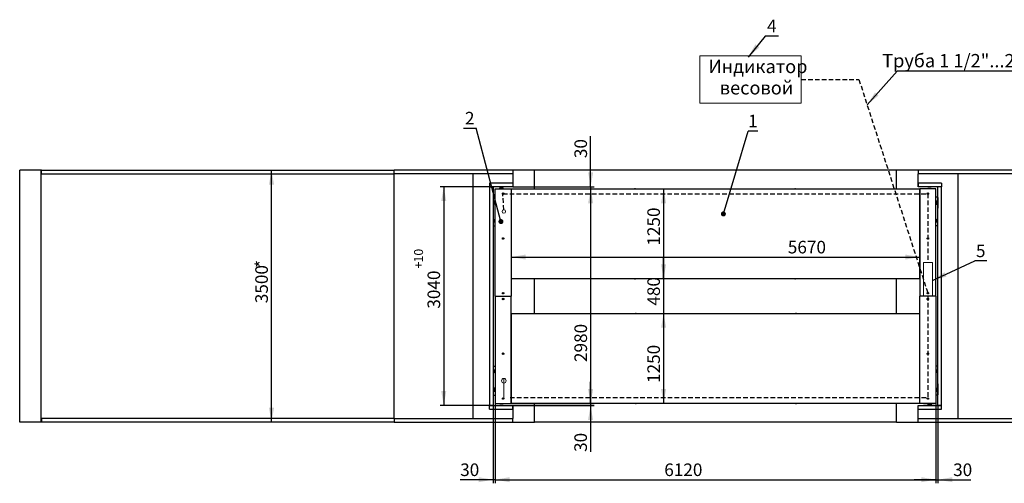
# Paper-space layout 'Лист1(2)' of a CAD drawing. Units: millimetres. Extents: x -261 to 835, y -23 to 672.
# Drawn here: x 107 to 381, y 165 to 294 of the extents above; entities that cross this region are included whole.
import ezdxf

# ---------------------------------------------------------------- set-up
doc = ezdxf.new("R2010")
doc.units = ezdxf.units.MM
doc.linetypes.add('HIDDEN', pattern=[1.905, 1.27, -0.635])
doc.layers.add('FORMAT', color=7, linetype='Continuous')
doc.styles.add('SLDTEXTSTYLE0', font='TXT', dxfattribs={"width": 0.7, "bigfont": 'bigfont'})
doc.styles.add('SLDTEXTSTYLE1', font='TXT', dxfattribs={"width": 0.7})
doc.dimstyles.new('SLDDIMSTYLE0', dxfattribs={"dimtxt": 0.18, "dimasz": 4, "dimexe": 0, "dimexo": 0.0625, "dimgap": 0, "dimtad": 0, "dimtih": 1, "dimtoh": 1, "dimdec": 0, "dimrnd": 1e-09, "dimzin": 0, "dimdsep": 46, "dimtxsty": 'Standard', "dimsah": 1, "dimcen": 0.09, "dimadec": 0, "dimazin": 0, "dimtfac": 4, "dimtdec": 0, "dimtofl": 0, "dimtmove": 0, "dimatfit": 3, "dimfxl": 1, "dimfrac": 2, "dimtolj": 1, "dimtzin": 0, "dimarcsym": 0})
doc.dimstyles.new('SLDDIMSTYLE1', dxfattribs={"dimtxt": 3.5, "dimasz": 4, "dimexe": 0, "dimexo": 0.0625, "dimgap": 0.875, "dimtad": 2, "dimlfac": 50, "dimrnd": 1e-09, "dimzin": 12, "dimdsep": 46, "dimtxsty": 'SLDTEXTSTYLE1', "dimsah": 1, "dimcen": 0.09, "dimadec": 0, "dimazin": 3, "dimtfac": 1, "dimtdec": 3, "dimtofl": 0, "dimtmove": 0, "dimatfit": 3, "dimfxl": 1, "dimfrac": 2, "dimtolj": 1, "dimtzin": 12, "dimarcsym": 0})
doc.dimstyles.new('SLDDIMSTYLE2', dxfattribs={"dimtxt": 3.5, "dimasz": 4, "dimexe": 0, "dimexo": 0.0625, "dimgap": 0.875, "dimtad": 2, "dimlfac": 50, "dimrnd": 1e-09, "dimzin": 12, "dimdsep": 46, "dimtxsty": 'SLDTEXTSTYLE1', "dimsah": 1, "dimcen": 0.09, "dimadec": 0, "dimazin": 3, "dimtol": 1, "dimtp": 10, "dimtfac": 1, "dimtdec": 0, "dimtofl": 0, "dimtmove": 0, "dimatfit": 3, "dimfxl": 1, "dimfrac": 2, "dimtolj": 1, "dimarcsym": 0})
doc.dimstyles.new('SLDDIMSTYLE3', dxfattribs={"dimtxt": 3.5, "dimasz": 4, "dimexe": 0, "dimexo": 0.0625, "dimgap": 0.875, "dimtad": 2, "dimlfac": 50, "dimrnd": 1e-09, "dimzin": 12, "dimdsep": 46, "dimtxsty": 'SLDTEXTSTYLE1', "dimsah": 1, "dimcen": 0.09, "dimadec": 0, "dimazin": 3, "dimtfac": 1, "dimtdec": 3, "dimtmove": 0, "dimatfit": 0, "dimfxl": 1, "dimfrac": 2, "dimtolj": 1, "dimtzin": 12, "dimarcsym": 0})
doc.dimstyles.new('SLDDIMSTYLE5', dxfattribs={"dimtxt": 0.18, "dimasz": 1.4, "dimexe": 0, "dimexo": 0.0625, "dimgap": 0, "dimtad": 0, "dimtih": 1, "dimtoh": 1, "dimdec": 0, "dimrnd": 1e-09, "dimzin": 0, "dimdsep": 46, "dimtxsty": 'Standard', "dimblk1": 'DOT', "dimblk2": 'DOT', "dimsah": 1, "dimcen": 0.09, "dimadec": 0, "dimazin": 0, "dimtfac": 1.4, "dimtdec": 0, "dimtofl": 0, "dimtmove": 0, "dimatfit": 3, "dimldrblk": 'DOT', "dimfxl": 1, "dimfrac": 2, "dimtolj": 1, "dimtzin": 0, "dimarcsym": 0})

# ---------------------------------------------------------------- blocks, each defined once
blk = doc.blocks.new('SW_NOTE_36')
at = {"layer": 'FORMAT', "color": 0, "char_height": 3.704, "attachment_point": 2, "style": 'SLDTEXTSTYLE0'}
for s, insert in [('Индикатор', (12.15, 4.77)), ('весовой', (11.76, -1.16))]:
    blk.add_mtext(s, dxfattribs=dict(at, insert=insert))
blk = doc.blocks.new('SW_NOTE_38')
at = {"layer": 'FORMAT', "color": 0}
blk.add_line((3.69, 0), (0, 0), dxfattribs=at)
at = {"layer": 'FORMAT', "color": 0, "insert": (1.81, 4.57), "char_height": 3.5, "attachment_point": 2, "style": 'SLDTEXTSTYLE1'}
blk.add_mtext('4', dxfattribs=at)
blk = doc.blocks.new('_D_205')
at = {"layer": 'FORMAT', "transparency": 16777216}
for p, q in [((238.74, 247.23), (224.05, 247.23)), ((225.05, 247.23), (225.05, 186.43)), ((238.74, 186.43), (224.05, 186.43))]:
    blk.add_line(p, q, dxfattribs=at)
for points in [[(225.05, 247.23), (224.35, 243.23), (225.75, 243.23)], [(225.05, 186.43), (225.75, 190.43), (224.35, 190.43)]]:
    blk.add_solid(points, dxfattribs=at)
at = {"layer": 'FORMAT', "transparency": 16777216, "attachment_point": 1, "rotation": 90, "style": 'SLDTEXTSTYLE1'}
for s, insert, char_height in [('10', (216.8, 226.19), 2.5), ('+', (216.8, 224.51), 2.5), ('3040', (220.54, 213.34), 3.5)]:
    blk.add_mtext(s, dxfattribs=dict(at, insert=insert, char_height=char_height))
blk = doc.blocks.new('_D_206')
at = {"layer": 'FORMAT', "transparency": 16777216}
blk.add_line((243.84, 227.68), (357.24, 227.68), dxfattribs=at)
for points in [[(243.84, 227.68), (247.84, 226.98), (247.84, 228.38)], [(357.24, 227.68), (353.24, 228.38), (353.24, 226.98)]]:
    blk.add_solid(points, dxfattribs=at)
at = {"layer": 'FORMAT', "transparency": 16777216, "insert": (320.63, 232.19), "char_height": 3.5, "attachment_point": 1, "style": 'SLDTEXTSTYLE1'}
blk.add_mtext('5670', dxfattribs=at)
blk = doc.blocks.new('_D_207')
at = {"layer": 'FORMAT', "transparency": 16777216}
for p, q in [((265.86, 247.23), (265.86, 261.22)), ((244.24, 247.23), (266.86, 247.23)), ((265.86, 247.23), (265.86, 246.63)), ((265.86, 246.63), (265.86, 240.63))]:
    blk.add_line(p, q, dxfattribs=at)
for points in [[(265.86, 247.23), (266.56, 251.23), (265.16, 251.23)], [(265.86, 246.63), (265.16, 242.63), (266.56, 242.63)]]:
    blk.add_solid(points, dxfattribs=at)
at = {"layer": 'FORMAT', "transparency": 16777216, "insert": (261.35, 255.16), "char_height": 3.5, "attachment_point": 1, "rotation": 90, "style": 'SLDTEXTSTYLE1'}
blk.add_mtext('30', dxfattribs=at)
blk = doc.blocks.new('_D_208')
at = {"layer": 'FORMAT', "transparency": 16777216}
blk.add_line((286.12, 246.63), (286.12, 221.63), dxfattribs=at)
for points in [[(286.12, 246.63), (285.42, 242.63), (286.82, 242.63)], [(286.12, 221.63), (286.82, 225.63), (285.42, 225.63)]]:
    blk.add_solid(points, dxfattribs=at)
at = {"layer": 'FORMAT', "transparency": 16777216, "insert": (281.61, 230.85), "char_height": 3.5, "attachment_point": 1, "rotation": 90, "style": 'SLDTEXTSTYLE1'}
blk.add_mtext('1250', dxfattribs=at)
blk = doc.blocks.new('_D_209')
at = {"layer": 'FORMAT', "transparency": 16777216}
for p, q in [((265.84, 187.03), (265.84, 193.03)), ((243.74, 187.03), (266.84, 187.03)), ((244.24, 186.43), (266.84, 186.43)), ((265.84, 187.03), (265.84, 186.43)), ((265.84, 186.43), (265.84, 173.54))]:
    blk.add_line(p, q, dxfattribs=at)
for points in [[(265.84, 187.03), (266.54, 191.03), (265.14, 191.03)], [(265.84, 186.43), (265.14, 182.43), (266.54, 182.43)]]:
    blk.add_solid(points, dxfattribs=at)
at = {"layer": 'FORMAT', "transparency": 16777216, "insert": (261.33, 173.54), "char_height": 3.5, "attachment_point": 1, "rotation": 90, "style": 'SLDTEXTSTYLE1'}
blk.add_mtext('30', dxfattribs=at)
blk = doc.blocks.new('_D_210')
at = {"layer": 'FORMAT', "transparency": 16777216}
for p, q in [((286.12, 221.63), (286.12, 227.63)), ((286.12, 221.63), (286.12, 212.03)), ((286.12, 212.03), (286.12, 206.03))]:
    blk.add_line(p, q, dxfattribs=at)
for points in [[(286.12, 221.63), (286.82, 225.63), (285.42, 225.63)], [(286.12, 212.03), (285.42, 208.03), (286.82, 208.03)]]:
    blk.add_solid(points, dxfattribs=at)
at = {"layer": 'FORMAT', "transparency": 16777216, "insert": (281.61, 214.18), "char_height": 3.5, "attachment_point": 1, "rotation": 90, "style": 'SLDTEXTSTYLE1'}
blk.add_mtext('480', dxfattribs=at)
blk = doc.blocks.new('_D_211')
at = {"layer": 'FORMAT', "transparency": 16777216}
blk.add_line((286.12, 212.03), (286.12, 187.03), dxfattribs=at)
for points in [[(286.12, 212.03), (285.42, 208.03), (286.82, 208.03)], [(286.12, 187.03), (286.82, 191.03), (285.42, 191.03)]]:
    blk.add_solid(points, dxfattribs=at)
at = {"layer": 'FORMAT', "transparency": 16777216, "insert": (281.61, 192.7), "char_height": 3.5, "attachment_point": 1, "rotation": 90, "style": 'SLDTEXTSTYLE1'}
blk.add_mtext('1250', dxfattribs=at)
blk = doc.blocks.new('_D_212')
at = {"layer": 'FORMAT', "transparency": 16777216}
blk.add_line((265.86, 246.63), (265.86, 187.03), dxfattribs=at)
for points in [[(265.86, 246.63), (265.16, 242.63), (266.56, 242.63)], [(265.86, 187.03), (266.56, 191.03), (265.16, 191.03)]]:
    blk.add_solid(points, dxfattribs=at)
at = {"layer": 'FORMAT', "transparency": 16777216, "insert": (261.35, 198.52), "char_height": 3.5, "attachment_point": 1, "rotation": 90, "style": 'SLDTEXTSTYLE1'}
blk.add_mtext('2980', dxfattribs=at)
blk = doc.blocks.new('_D_213')
at = {"layer": 'FORMAT', "transparency": 16777216}
blk.add_line((177.2, 181.83), (177.2, 251.83), dxfattribs=at)
for points in [[(177.2, 251.83), (176.5, 247.83), (177.9, 247.83)], [(177.2, 181.83), (177.9, 185.83), (176.5, 185.83)]]:
    blk.add_solid(points, dxfattribs=at)
at = {"layer": 'FORMAT', "transparency": 16777216, "char_height": 3.5, "attachment_point": 1, "rotation": 90, "style": 'SLDTEXTSTYLE1'}
for s, insert in [('*', (172.69, 224.66)), ('3500', (172.69, 214.86))]:
    blk.add_mtext(s, dxfattribs=dict(at, insert=insert))
blk = doc.blocks.new('_D_214')
at = {"layer": 'FORMAT', "transparency": 16777216}
for p, q in [((239.34, 187.03), (239.34, 164.83)), ((361.74, 187.03), (361.74, 164.83)), ((239.34, 165.83), (361.74, 165.83))]:
    blk.add_line(p, q, dxfattribs=at)
for points in [[(239.34, 165.83), (243.34, 165.13), (243.34, 166.53)], [(361.74, 165.83), (357.74, 166.53), (357.74, 165.13)]]:
    blk.add_solid(points, dxfattribs=at)
at = {"layer": 'FORMAT', "transparency": 16777216, "insert": (286.31, 170.34), "char_height": 3.5, "attachment_point": 1, "style": 'SLDTEXTSTYLE1'}
blk.add_mtext('6120', dxfattribs=at)
blk = doc.blocks.new('_D_215')
at = {"layer": 'FORMAT', "transparency": 16777216}
for p, q in [((361.74, 187.03), (361.74, 164.83)), ((362.34, 186.41), (362.34, 164.83)), ((361.74, 165.83), (355.74, 165.83)), ((361.74, 165.83), (362.34, 165.83)), ((362.34, 165.83), (371.46, 165.83))]:
    blk.add_line(p, q, dxfattribs=at)
for points in [[(361.74, 165.83), (357.74, 166.53), (357.74, 165.13)], [(362.34, 165.83), (366.34, 165.13), (366.34, 166.53)]]:
    blk.add_solid(points, dxfattribs=at)
at = {"layer": 'FORMAT', "transparency": 16777216, "insert": (366.56, 170.34), "char_height": 3.5, "attachment_point": 1, "style": 'SLDTEXTSTYLE1'}
blk.add_mtext('30', dxfattribs=at)
blk = doc.blocks.new('_D_216')
at = {"layer": 'FORMAT', "transparency": 16777216}
for p, q in [((238.74, 186.43), (238.74, 164.83)), ((239.34, 187.03), (239.34, 164.83)), ((238.74, 165.83), (229.61, 165.83)), ((239.34, 165.83), (238.74, 165.83)), ((239.34, 165.83), (245.34, 165.83))]:
    blk.add_line(p, q, dxfattribs=at)
for points in [[(238.74, 165.83), (234.74, 166.53), (234.74, 165.13)], [(239.34, 165.83), (243.34, 165.13), (243.34, 166.53)]]:
    blk.add_solid(points, dxfattribs=at)
at = {"layer": 'FORMAT', "transparency": 16777216, "insert": (229.61, 170.34), "char_height": 3.5, "attachment_point": 1, "style": 'SLDTEXTSTYLE1'}
blk.add_mtext('30', dxfattribs=at)
blk = doc.blocks.new('SW_NOTE_48')
at = {"layer": 'FORMAT', "color": 0}
blk.add_line((111.66, 0), (0, 0), dxfattribs=at)
at = {"layer": 'FORMAT', "color": 0, "insert": (63.69, 4.78), "char_height": 3.7042, "attachment_point": 2, "style": 'SLDTEXTSTYLE0'}
blk.add_mtext('Труба 1 1/2"...2" для прокладки терминального кабеля', dxfattribs=at)
blk = doc.blocks.new('SW_NOTE_49')
at = {"layer": 'FORMAT', "color": 0}
blk.add_line((-3.56, 0), (0, 0), dxfattribs=at)
at = {"layer": 'FORMAT', "color": 0, "insert": (-1.82, 4.53), "char_height": 3.5, "attachment_point": 2, "style": 'SLDTEXTSTYLE1'}
blk.add_mtext('2', dxfattribs=at)
blk = doc.blocks.new('_DOT')
at = {"color": 0, "linetype": 'ByBlock', "lineweight": -2}
blk.add_line((-0.5, 0), (-1, 0), dxfattribs=at)
at = {"color": 0, "linetype": 'ByBlock', "const_width": 0.5}
blk.add_lwpolyline([(-0.25, 0, 1), (0.25, 0, 1)], format="xyb", close=True, dxfattribs=at)
blk = doc.blocks.new('SW_NOTE_50')
at = {"layer": 'FORMAT', "color": 0}
blk.add_line((3.34, 0), (0, 0), dxfattribs=at)
at = {"layer": 'FORMAT', "color": 0, "insert": (1.63, 4.55), "char_height": 3.5, "attachment_point": 2, "style": 'SLDTEXTSTYLE1'}
blk.add_mtext('5', dxfattribs=at)
blk = doc.blocks.new('SW_NOTE_51')
at = {"layer": 'FORMAT', "color": 0}
blk.add_line((2.64, 0), (0, 0), dxfattribs=at)
at = {"layer": 'FORMAT', "color": 0, "insert": (1.3, 4.55), "char_height": 3.5, "attachment_point": 2, "style": 'SLDTEXTSTYLE1'}
blk.add_mtext('1', dxfattribs=at)

psp = doc.layouts.new('Лист1(2)')

# ---------------------------------------------------------------- linework, layer by layer
at = {"color": 7, "linetype": 'Continuous', "lineweight": 25}
for p, q in [((107.24283, 181.82778), (107.24283, 251.82778)), ((113.24284, 251.82778), (107.24283, 251.82778)), ((113.24284, 181.82778), (113.24284, 251.82778)), ((113.31158, 251.82778), (113.24284, 251.82778)), ((113.31158, 250.82978), (113.31158, 251.82978)), ((113.31158, 251.82978), (211.24283, 251.82978)), ((211.24283, 250.82978), (211.24283, 251.82978)), ((244.24283, 251.82978), (211.24283, 251.82978)), ((244.24283, 251.82978), (244.24283, 250.82978)), ((250.24283, 251.82778), (244.24283, 251.82778)), ((350.84283, 251.82778), (250.24283, 251.82778)), ((250.24283, 246.62778), (250.24283, 251.82778)), ((350.84283, 246.62778), (350.84283, 251.82778)), ((356.84283, 251.82778), (350.84283, 251.82778)), ((389.84283, 251.82978), (356.84283, 251.82978)), ((356.84283, 251.82978), (356.84283, 250.82978)), ((113.31158, 250.82978), (211.24283, 250.82978)), ((244.24283, 250.82978), (211.24283, 250.82978)), ((211.24283, 182.82578), (211.24283, 250.82978)), ((233.24283, 182.82578), (233.24283, 250.82978)), ((244.24283, 250.82978), (244.24283, 247.22778)), ((389.84283, 250.82978), (356.84283, 250.82978)), ((356.84283, 247.22778), (356.84283, 250.82978)), ((367.84283, 250.82978), (367.84283, 182.82578)), ((244.24283, 248.22778), (237.74283, 248.22778)), ((237.74283, 248.22778), (237.74283, 247.22778)), ((244.24283, 247.22778), (237.74283, 247.22778)), ((237.74283, 247.22778), (237.74283, 186.42778)), ((237.74283, 247.22778), (238.74283, 247.22778)), ((238.74283, 247.22778), (238.74283, 186.42778)), ((244.24283, 247.22778), (238.74283, 247.22778)), ((239.34283, 246.62778), (243.74283, 246.62778)), ((239.34283, 216.82778), (239.34283, 246.62778)), ((239.74283, 247.20778), (239.74283, 247.22778)), ((242.74283, 247.20778), (239.74283, 247.20778)), ((240.62941, 246.62778), (240.62941, 246.92778)), ((240.86612, 246.92778), (240.62941, 246.92778)), ((240.86612, 246.62778), (240.86612, 246.92778)), ((241.33955, 246.92778), (240.86612, 246.92778)), ((241.33955, 246.62778), (241.33955, 246.92778)), ((241.57626, 246.92778), (241.33955, 246.92778)), ((241.57626, 246.62778), (241.57626, 246.92778)), ((242.74283, 247.20778), (242.74283, 247.22778)), ((243.74283, 246.62778), (243.74283, 216.82778)), ((243.84283, 246.62778), (357.24283, 246.62778)), ((243.84283, 221.62778), (243.84283, 246.62778)), ((244.24283, 248.22778), (244.24283, 247.22778)), ((278.06283, 246.62796), (278.06283, 246.62778)), ((278.30283, 246.62796), (278.06283, 246.62796)), ((278.30283, 246.62796), (278.30283, 246.62778)), ((322.78283, 246.63093), (322.54283, 246.63093)), ((322.54283, 246.63093), (322.54283, 246.62778)), ((322.78283, 246.63093), (322.78283, 246.62778)), ((363.34283, 248.20689), (356.84283, 248.20689)), ((356.84283, 248.20689), (356.84283, 247.20689)), ((362.34283, 247.22778), (356.84283, 247.22778)), ((363.34283, 247.20689), (356.84283, 247.20689)), ((357.24283, 246.62778), (357.24283, 221.62778)), ((357.34283, 246.62778), (357.34283, 216.82778)), ((361.74283, 246.62778), (357.34283, 246.62778)), ((359.50941, 246.62778), (359.50941, 246.72778)), ((359.74612, 246.72778), (359.50941, 246.72778)), ((359.74612, 246.62778), (359.74612, 246.72778)), ((360.21955, 246.72778), (359.74612, 246.72778)), ((360.21955, 246.62778), (360.21955, 246.72778)), ((360.45626, 246.72778), (360.21955, 246.72778)), ((360.45626, 246.62778), (360.45626, 246.72778)), ((361.74283, 216.82778), (361.74283, 246.62778)), ((362.34283, 186.42778), (362.34283, 247.22778)), ((362.34283, 186.40689), (362.34283, 247.20689)), ((363.34283, 247.20689), (362.34283, 247.20689)), ((363.34283, 248.20689), (363.34283, 247.20689)), ((363.34283, 186.40689), (363.34283, 247.20689)), ((238.74283, 244.32778), (239.34283, 244.32778)), ((238.76283, 244.22778), (238.74283, 244.22778)), ((238.76283, 244.22778), (238.76283, 241.22778)), ((241.37283, 245.38593), (241.54283, 245.48408)), ((241.37283, 245.18963), (241.37283, 245.38593)), ((241.54283, 245.09148), (241.37283, 245.18963)), ((241.54283, 245.48408), (241.71283, 245.38593)), ((241.71283, 245.18963), (241.54283, 245.09148)), ((241.71283, 245.38593), (241.71283, 245.18963)), ((243.84283, 244.72778), (243.74283, 244.72778)), ((357.24283, 244.72778), (357.34283, 244.72778)), ((359.37283, 245.38593), (359.54283, 245.48408)), ((359.37283, 245.18963), (359.37283, 245.38593)), ((359.54283, 245.09148), (359.37283, 245.18963)), ((359.54283, 245.48408), (359.71283, 245.38593)), ((359.71283, 245.18963), (359.54283, 245.09148)), ((359.71283, 245.38593), (359.71283, 245.18963)), ((362.34283, 244.32778), (361.74283, 244.32778)), ((362.32283, 244.22778), (362.32283, 241.22778)), ((362.32283, 244.22778), (362.34283, 244.22778)), ((238.76283, 241.22778), (238.74283, 241.22778)), ((238.76283, 243.32778), (239.34283, 243.32778)), ((239.24283, 243.23778), (238.94283, 243.23778)), ((238.94283, 243.23778), (238.94283, 242.82778)), ((239.24283, 242.82778), (238.94283, 242.82778)), ((238.94283, 242.82778), (238.94283, 242.41778)), ((239.24283, 242.41778), (238.94283, 242.41778)), ((239.24283, 243.23778), (239.24283, 242.82778)), ((239.34283, 243.09778), (239.24283, 243.09778)), ((239.24283, 242.82778), (239.24283, 242.41778)), ((239.24283, 242.55778), (239.34283, 242.55778)), ((243.84283, 243.32778), (243.74283, 243.32778)), ((243.84283, 241.42778), (243.74283, 241.42778)), ((357.24283, 243.32778), (357.34283, 243.32778)), ((357.34283, 241.42778), (357.24283, 241.42778)), ((361.74283, 243.32778), (362.32283, 243.32778)), ((361.84283, 243.09778), (361.74283, 243.09778)), ((361.74283, 242.55778), (361.84283, 242.55778)), ((361.84283, 243.23778), (362.14283, 243.23778)), ((361.84283, 242.82778), (361.84283, 243.23778)), ((361.84283, 242.82778), (362.14283, 242.82778)), ((361.84283, 242.41778), (361.84283, 242.82778)), ((361.84283, 242.41778), (362.14283, 242.41778)), ((362.14283, 242.82778), (362.14283, 243.23778)), ((362.14283, 242.41778), (362.14283, 242.82778)), ((362.32283, 241.22778), (362.34283, 241.22778)), ((239.10427, 238.06778), (238.9657, 237.82778)), ((239.34283, 238.06778), (239.10427, 238.06778)), ((243.84283, 239.42778), (243.74283, 239.42778)), ((357.34283, 239.42778), (357.24283, 239.42778)), ((361.9814, 238.06778), (361.74283, 238.06778)), ((362.11996, 237.82778), (361.9814, 238.06778)), ((239.34283, 237.32778), (238.74283, 237.32778)), ((238.74283, 236.32778), (239.34283, 236.32778)), ((238.9657, 237.82778), (239.10427, 237.58778)), ((239.10427, 237.58778), (239.34283, 237.58778)), ((243.84283, 237.32778), (243.74283, 237.32778)), ((243.74283, 236.32778), (243.84283, 236.32778)), ((357.34283, 237.32778), (357.24283, 237.32778)), ((357.34283, 236.32778), (357.24283, 236.32778)), ((361.74283, 237.58778), (361.9814, 237.58778)), ((362.34283, 237.32778), (361.74283, 237.32778)), ((362.34283, 236.32778), (361.74283, 236.32778)), ((361.9814, 237.58778), (362.11996, 237.82778)), ((241.37283, 232.92593), (241.54283, 233.02408)), ((241.37283, 232.72963), (241.37283, 232.92593)), ((241.54283, 232.63148), (241.37283, 232.72963)), ((241.54283, 233.02408), (241.71283, 232.92593)), ((241.71283, 232.72963), (241.54283, 232.63148)), ((241.71283, 232.92593), (241.71283, 232.72963)), ((359.37283, 232.92593), (359.54283, 233.02408)), ((359.37283, 232.72963), (359.37283, 232.92593)), ((359.54283, 232.63148), (359.37283, 232.72963)), ((359.54283, 233.02408), (359.71283, 232.92593)), ((359.71283, 232.72963), (359.54283, 232.63148)), ((359.71283, 232.92593), (359.71283, 232.72963)), ((243.84283, 228.82778), (243.74283, 228.82778)), ((357.34283, 228.82778), (357.24283, 228.82778)), ((243.84283, 226.82778), (243.74283, 226.82778)), ((243.84283, 224.92778), (243.74283, 224.92778)), ((357.34283, 226.82778), (357.24283, 226.82778)), ((357.24283, 224.92778), (357.34283, 224.92778)), ((243.84283, 223.52778), (243.74283, 223.52778)), ((357.24283, 221.62778), (243.84283, 221.62778)), ((250.24283, 212.02778), (250.24283, 221.62778)), ((278.06283, 221.62463), (278.06283, 221.62778)), ((278.06283, 221.62463), (278.30283, 221.62463)), ((278.30283, 221.62463), (278.30283, 221.62778)), ((322.54283, 221.62463), (322.54283, 221.62778)), ((322.54283, 221.62463), (322.78283, 221.62463)), ((322.78283, 221.62463), (322.78283, 221.62778)), ((350.84283, 212.02778), (350.84283, 221.62778)), ((357.24283, 223.52778), (357.34283, 223.52778)), ((239.34283, 216.82778), (243.74283, 216.82778)), ((239.34283, 216.82778), (239.34283, 187.02778)), ((241.37283, 217.72593), (241.54283, 217.82408)), ((241.37283, 217.52963), (241.37283, 217.72593)), ((241.54283, 217.43148), (241.37283, 217.52963)), ((241.37283, 216.12593), (241.54283, 216.22408)), ((241.37283, 215.92963), (241.37283, 216.12593)), ((241.54283, 217.82408), (241.71283, 217.72593)), ((241.71283, 217.52963), (241.54283, 217.43148)), ((241.54283, 216.22408), (241.71283, 216.12593)), ((241.71283, 217.72593), (241.71283, 217.52963)), ((241.71283, 216.12593), (241.71283, 215.92963)), ((243.74283, 187.02778), (243.74283, 216.82778)), ((357.34283, 187.02778), (357.34283, 216.82778)), ((361.74283, 216.82778), (357.34283, 216.82778)), ((359.37283, 217.72593), (359.54283, 217.82408)), ((359.37283, 217.52963), (359.37283, 217.72593)), ((359.54283, 217.43148), (359.37283, 217.52963)), ((359.37283, 216.12593), (359.54283, 216.22408)), ((359.37283, 215.92963), (359.37283, 216.12593)), ((359.54283, 217.82408), (359.71283, 217.72593)), ((359.71283, 217.52963), (359.54283, 217.43148)), ((359.54283, 216.22408), (359.71283, 216.12593)), ((359.71283, 217.72593), (359.71283, 217.52963)), ((359.71283, 216.12593), (359.71283, 215.92963)), ((361.74283, 216.82778), (361.74283, 187.02778)), ((241.54283, 215.83148), (241.37283, 215.92963)), ((241.71283, 215.92963), (241.54283, 215.83148)), ((359.54283, 215.83148), (359.37283, 215.92963)), ((359.71283, 215.92963), (359.54283, 215.83148)), ((243.84283, 187.02778), (243.84283, 212.02778)), ((243.84283, 212.02778), (357.24283, 212.02778)), ((278.54283, 212.03092), (278.30283, 212.03092)), ((278.30283, 212.03092), (278.30283, 212.02778)), ((278.54283, 212.03092), (278.54283, 212.02778)), ((322.78283, 212.03092), (322.78283, 212.02778)), ((323.02283, 212.03092), (322.78283, 212.03092)), ((323.02283, 212.03092), (323.02283, 212.02778)), ((357.24283, 212.02778), (357.24283, 187.02778)), ((243.84283, 210.12778), (243.74283, 210.12778)), ((243.84283, 208.72778), (243.74283, 208.72778)), ((357.24283, 210.12778), (357.34283, 210.12778)), ((357.24283, 208.72778), (357.34283, 208.72778)), ((243.74283, 206.82778), (243.84283, 206.82778)), ((357.24283, 206.82778), (357.34283, 206.82778)), ((243.74283, 204.82778), (243.84283, 204.82778)), ((357.24283, 204.82778), (357.34283, 204.82778)), ((241.37283, 200.92593), (241.54283, 201.02408)), ((241.37283, 200.72963), (241.37283, 200.92593)), ((241.54283, 200.63148), (241.37283, 200.72963)), ((241.54283, 201.02408), (241.71283, 200.92593)), ((241.71283, 200.72963), (241.54283, 200.63148)), ((241.71283, 200.92593), (241.71283, 200.72963)), ((359.37283, 200.92593), (359.54283, 201.02408)), ((359.37283, 200.72963), (359.37283, 200.92593)), ((359.54283, 200.63148), (359.37283, 200.72963)), ((359.54283, 201.02408), (359.71283, 200.92593)), ((359.71283, 200.72963), (359.54283, 200.63148)), ((359.71283, 200.92593), (359.71283, 200.72963)), ((238.74283, 197.32778), (239.34283, 197.32778)), ((243.74283, 197.32778), (243.84283, 197.32778)), ((357.34283, 197.32778), (357.24283, 197.32778)), ((362.34283, 197.32778), (361.74283, 197.32778)), ((238.74283, 196.32778), (239.34283, 196.32778)), ((239.10427, 196.06778), (238.9657, 195.82778)), ((238.9657, 195.82778), (239.10427, 195.58778)), ((239.34283, 196.06778), (239.10427, 196.06778)), ((239.10427, 195.58778), (239.34283, 195.58778)), ((243.74283, 196.32778), (243.84283, 196.32778)), ((243.74283, 194.22778), (243.84283, 194.22778)), ((357.24283, 196.32778), (357.34283, 196.32778)), ((357.24283, 194.22778), (357.34283, 194.22778)), ((361.74283, 196.32778), (362.34283, 196.32778)), ((361.9814, 196.06778), (361.74283, 196.06778)), ((361.74283, 195.58778), (361.9814, 195.58778)), ((362.11996, 195.82778), (361.9814, 196.06778)), ((361.9814, 195.58778), (362.11996, 195.82778)), ((238.76283, 192.42778), (238.74283, 192.42778)), ((238.76283, 192.42778), (238.76283, 189.42778)), ((243.74283, 192.22778), (243.84283, 192.22778)), ((357.24283, 192.22778), (357.34283, 192.22778)), ((362.32283, 192.42778), (362.32283, 189.42778)), ((362.32283, 192.42778), (362.34283, 192.42778)), ((238.76283, 189.42778), (238.74283, 189.42778)), ((238.74283, 189.32778), (239.34283, 189.32778)), ((239.34283, 190.32778), (238.76283, 190.32778)), ((239.24283, 191.23778), (238.94283, 191.23778)), ((238.94283, 191.23778), (238.94283, 190.82778)), ((239.24283, 190.82778), (238.94283, 190.82778)), ((238.94283, 190.82778), (238.94283, 190.41778)), ((239.24283, 190.41778), (238.94283, 190.41778)), ((239.24283, 191.23778), (239.24283, 190.82778)), ((239.34283, 191.09778), (239.24283, 191.09778)), ((239.24283, 190.82778), (239.24283, 190.41778)), ((239.24283, 190.55778), (239.34283, 190.55778)), ((243.84283, 190.32778), (243.74283, 190.32778)), ((243.84283, 188.92778), (243.74283, 188.92778)), ((357.24283, 190.32778), (357.34283, 190.32778)), ((357.24283, 188.92778), (357.34283, 188.92778)), ((361.84283, 191.09778), (361.74283, 191.09778)), ((361.74283, 190.55778), (361.84283, 190.55778)), ((362.32283, 190.32778), (361.74283, 190.32778)), ((362.34283, 189.32778), (361.74283, 189.32778)), ((361.84283, 191.23778), (362.14283, 191.23778)), ((361.84283, 190.82778), (361.84283, 191.23778)), ((361.84283, 190.82778), (362.14283, 190.82778)), ((361.84283, 190.41778), (361.84283, 190.82778)), ((361.84283, 190.41778), (362.14283, 190.41778)), ((362.14283, 190.82778), (362.14283, 191.23778)), ((362.14283, 190.41778), (362.14283, 190.82778)), ((362.32283, 189.42778), (362.34283, 189.42778)), ((237.74283, 185.42778), (237.74283, 186.42778)), ((237.74283, 186.42778), (244.24283, 186.42778)), ((237.74283, 186.42778), (238.74283, 186.42778)), ((238.74283, 186.42778), (244.24283, 186.42778)), ((239.34283, 187.02778), (243.74283, 187.02778)), ((239.74283, 186.44778), (239.74283, 186.42778)), ((239.74283, 186.44778), (242.74283, 186.44778)), ((240.62941, 187.02778), (240.62941, 186.92778)), ((240.62941, 186.92778), (240.86612, 186.92778)), ((240.86612, 187.02778), (240.86612, 186.92778)), ((240.86612, 186.92778), (241.33955, 186.92778)), ((241.33955, 187.02778), (241.33955, 186.92778)), ((241.33955, 186.92778), (241.57626, 186.92778)), ((241.37283, 188.46593), (241.54283, 188.56408)), ((241.37283, 188.26963), (241.37283, 188.46593)), ((241.54283, 188.17148), (241.37283, 188.26963)), ((241.54283, 188.56408), (241.71283, 188.46593)), ((241.71283, 188.26963), (241.54283, 188.17148)), ((241.57626, 187.02778), (241.57626, 186.92778)), ((241.71283, 188.46593), (241.71283, 188.26963)), ((242.74283, 186.44778), (242.74283, 186.42778)), ((357.24283, 187.02778), (243.84283, 187.02778)), ((244.24283, 185.42778), (244.24283, 186.42778)), ((244.24283, 186.42778), (244.24283, 182.82578)), ((250.24283, 181.82778), (250.24283, 187.02778)), ((278.30283, 187.02463), (278.30283, 187.02778)), ((278.30283, 187.02463), (278.54283, 187.02463)), ((278.54283, 187.02463), (278.54283, 187.02778)), ((322.78283, 187.0276), (322.78283, 187.02778)), ((322.78283, 187.0276), (323.02283, 187.0276)), ((323.02283, 187.0276), (323.02283, 187.02778)), ((350.84283, 181.82778), (350.84283, 187.02778)), ((356.84283, 182.82578), (356.84283, 186.42778)), ((356.84283, 186.42778), (362.34283, 186.42778)), ((356.84283, 185.40689), (356.84283, 186.40689)), ((356.84283, 186.40689), (363.34283, 186.40689)), ((361.74283, 187.02778), (357.34283, 187.02778)), ((358.34283, 186.44778), (358.34283, 186.42778)), ((361.34283, 186.44778), (358.34283, 186.44778)), ((359.37283, 188.46593), (359.54283, 188.56408)), ((359.37283, 188.26963), (359.37283, 188.46593)), ((359.54283, 188.17148), (359.37283, 188.26963)), ((359.50941, 187.02778), (359.50941, 186.72778)), ((359.50941, 186.72778), (359.74612, 186.72778)), ((359.54283, 188.56408), (359.71283, 188.46593)), ((359.71283, 188.26963), (359.54283, 188.17148)), ((359.71283, 188.46593), (359.71283, 188.26963)), ((359.74612, 187.02778), (359.74612, 186.72778)), ((359.74612, 186.72778), (360.21955, 186.72778)), ((360.21955, 187.02778), (360.21955, 186.72778)), ((360.21955, 186.72778), (360.45626, 186.72778)), ((360.45626, 187.02778), (360.45626, 186.72778)), ((361.34283, 186.44778), (361.34283, 186.42778)), ((363.34283, 186.40689), (362.34283, 186.40689)), ((363.34283, 185.40689), (363.34283, 186.40689)), ((237.74283, 185.42778), (244.24283, 185.42778)), ((356.84283, 185.40689), (363.34283, 185.40689)), ((113.24284, 181.82778), (107.24283, 181.82778)), ((113.31158, 181.82778), (113.24284, 181.82778)), ((211.24283, 182.82578), (113.31158, 182.82578)), ((113.31158, 182.82578), (113.31158, 181.82578)), ((211.24283, 181.82578), (113.31158, 181.82578)), ((211.24283, 182.82578), (211.24283, 181.82578)), ((211.24283, 182.82578), (244.24283, 182.82578)), ((211.24283, 181.82578), (244.24283, 181.82578)), ((244.24283, 181.82578), (244.24283, 182.82578)), ((244.24283, 181.82778), (250.24283, 181.82778)), ((350.84283, 181.82778), (250.24283, 181.82778)), ((350.84283, 181.82778), (356.84283, 181.82778)), ((356.84283, 182.82578), (389.84283, 182.82578)), ((356.84283, 181.82578), (356.84283, 182.82578)), ((356.84283, 181.82578), (389.84283, 181.82578))]:
    psp.add_line(p, q, dxfattribs=at)
for centre in [(241.54283, 245.28778), (359.54283, 245.28778), (241.54283, 232.82778), (359.54283, 232.82778), (241.54283, 217.62778), (241.54283, 216.02778), (359.54283, 217.62778), (359.54283, 216.02778), (241.54283, 200.82778), (359.54283, 200.82778), (241.54283, 188.36778), (359.54283, 188.36778)]:
    psp.add_circle(centre, 0.21, dxfattribs=at)
for centre, radius, start, end in [((239.24283, 237.82778), 0.16, 51.3178125, 270), ((361.84283, 237.82778), 0.16, 231.3178125, 90), ((361.84283, 237.82778), 0.16, 90, 128.6821875), ((239.24283, 237.82778), 0.12, 33.5573098, 180), ((239.24283, 237.82778), 0.12, 180, 326.4426902), ((239.24283, 237.82778), 0.16, 270, 308.6821875), ((361.84283, 237.82778), 0.12, 0, 146.4426902), ((361.84283, 237.82778), 0.12, 213.5573098, 0), ((239.24283, 195.82778), 0.16, 51.3178125, 270), ((239.24283, 195.82778), 0.12, 33.5573098, 180), ((239.24283, 195.82778), 0.12, 180, 326.4426902), ((239.24283, 195.82778), 0.16, 270, 308.6821875), ((361.84283, 195.82778), 0.16, 231.3178125, 90), ((361.84283, 195.82778), 0.16, 90, 128.6821875), ((361.84283, 195.82778), 0.12, 0, 146.4426902), ((361.84283, 195.82778), 0.12, 213.5573098, 0)]:
    psp.add_arc(centre, radius, start, end, dxfattribs=at)
at = {"layer": 'FORMAT'}
psp.add_line((314.36712, 289.04977), (309.64848, 283.24215), dxfattribs=at)
at = {"layer": 'FORMAT', "lineweight": 18}
for p, q in [((296.22546, 270.46435), (296.22546, 283.60577)), ((296.22546, 283.60577), (324.38563, 283.60577)), ((324.38563, 270.46435), (324.38563, 283.60577)), ((296.22546, 270.46435), (324.38563, 270.46435)), ((360.79082, 226.20764), (358.29485, 226.20764)), ((358.29485, 216.82778), (358.29485, 226.20764)), ((360.79082, 216.82778), (360.79082, 226.20764)), ((360.79082, 216.82778), (358.29485, 216.82778)), ((241.74283, 188.62778), (241.74283, 193.9767))]:
    psp.add_line(p, q, dxfattribs=at)
at = {"layer": 'FORMAT', "linetype": 'HIDDEN', "lineweight": 25}
for p, q in [((324.38563, 277.03506), (340.38286, 277.03506)), ((340.38286, 277.03506), (359.54283, 217.62778)), ((241.46394, 245.28778), (359.54283, 245.28778)), ((241.74283, 240.82778), (241.46394, 245.28778)), ((359.54283, 245.28778), (359.54283, 226.20764)), ((359.54283, 216.82778), (359.54283, 188.62778)), ((243.46283, 188.62778), (359.54283, 188.62778))]:
    psp.add_line(p, q, dxfattribs=at)
at = {"layer": 'FORMAT', "lineweight": 18}
for centre, radius in [((241.74283, 240.32778), 0.5), ((241.74283, 193.32778), 0.64892)]:
    psp.add_circle(centre, radius, dxfattribs=at)
at = {"layer": 'FORMAT'}
psp.add_solid([(309.64848, 283.24215), (312.71412, 285.90521), (311.62755, 286.78803)], dxfattribs=at)

# ---------------------------------------------------------------- block references
for name, p in [('SW_NOTE_38', (314.36712, 289.04977)), ('SW_NOTE_48', (351.01878, 279.30769)), ('SW_NOTE_36', (300.17974, 277.71325)), ('SW_NOTE_49', (234.08801, 263.479)), ('SW_NOTE_51', (309.64098, 262.67991)), ('SW_NOTE_50', (372.59007, 226.60685))]:
    psp.add_blockref(name, p, dxfattribs=at)

# ---------------------------------------------------------------- dimensions: what is measured, and where the dimension line sits
for base, p1, p2, dimstyle, picture, middle in [((265.86417, 246.62778), (244.24283, 247.22778), (243.84283, 246.62778), 'SLDDIMSTYLE3', '_D_207', (265.86417, 257.39264)), ((225.05247, 186.42778), (238.74283, 247.22778), (238.74283, 186.42778), 'SLDDIMSTYLE2', '_D_205', (225.05247, 221.16022)), ((286.11967, 221.62778), (243.84283, 246.62778), (243.84283, 221.62778), 'SLDDIMSTYLE1', '_D_208', (286.11967, 235.31551)), ((265.86417, 187.02778), (243.84283, 246.62778), (243.84283, 187.02778), 'SLDDIMSTYLE1', '_D_212', (265.86417, 203.42383)), ((286.11967, 212.02778), (243.84283, 221.62778), (243.84283, 212.02778), 'SLDDIMSTYLE3', '_D_210', (286.11967, 218.03083)), ((286.11967, 187.02778), (243.84283, 212.02778), (243.84283, 187.02778), 'SLDDIMSTYLE1', '_D_211', (286.11967, 197.24694)), ((265.84417, 186.42778), (243.74283, 187.02778), (244.24283, 186.42778), 'SLDDIMSTYLE3', '_D_209', (265.84417, 175.98816))]:
    dim = psp.add_linear_dim(base=base, p1=p1, p2=p2, angle=90, dimstyle=dimstyle, dxfattribs=at)
    dim.commit()
    dim.dimension.update_dxf_attribs({"geometry": picture, "text_midpoint": middle, "dimtype": 160})
dim = psp.add_linear_dim(base=(177.20273, 251.82778), p1=(211.24283, 181.82778), p2=(211.24283, 251.82778), angle=90, text='<>*', dimstyle='SLDDIMSTYLE1', dxfattribs=at)
dim.commit()
dim.dimension.update_dxf_attribs({"geometry": '_D_213', "text_midpoint": (177.20273, 221.16022), "dimtype": 160})
for base, p1, p2, dimstyle, picture, middle in [((357.24283, 227.6777), (243.84283, 221.62778), (357.24283, 221.62778), 'SLDDIMSTYLE1', '_D_206', (325.37698, 227.6777)), ((238.74283, 165.82578), (239.34283, 187.02778), (238.74283, 186.42778), 'SLDDIMSTYLE3', '_D_216', (232.05585, 165.82578)), ((361.74283, 165.82578), (239.34283, 187.02778), (361.74283, 187.02778), 'SLDDIMSTYLE1', '_D_214', (290.8558, 165.82578)), ((362.34283, 165.82578), (361.74283, 187.02778), (362.34283, 186.40689), 'SLDDIMSTYLE3', '_D_215', (369.00776, 165.82578))]:
    dim = psp.add_linear_dim(base=base, p1=p1, p2=p2, dimstyle=dimstyle, dxfattribs=at)
    dim.commit()
    dim.dimension.update_dxf_attribs({"geometry": picture, "text_midpoint": middle, "dimtype": 160})

# ---------------------------------------------------------------- leaders
for points, dimstyle in [([(342.6629, 269.96559), (351.01878, 279.30769)], 'SLDDIMSTYLE0'), ([(240.94602, 237.53626), (234.08801, 263.479)], 'SLDDIMSTYLE5'), ([(302.72922, 239.65579), (309.64098, 262.67991)], 'SLDDIMSTYLE5'), ([(360.79082, 221.18237), (372.59007, 226.60685)], 'SLDDIMSTYLE0')]:
    psp.add_leader(points, dimstyle=dimstyle, dxfattribs=at)

doc.saveas('drawing.dxf')
